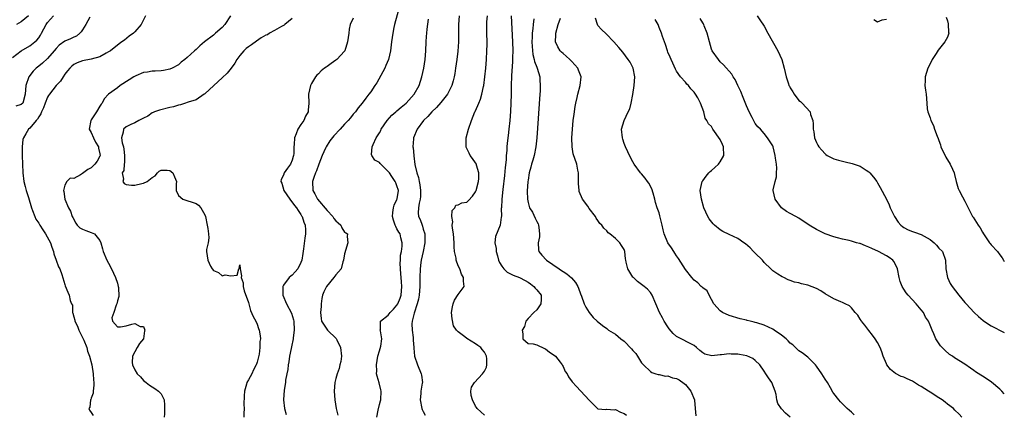
# Model space of a CAD drawing. Units: inches. Extents: x 2549158 to 2550000, y 1521000 to 1524000.
# Drawn here: x 2549775 to 2550000, y 1521200 to 1521290 of the extents above; entities that cross this region are included whole.
import ezdxf

# ---------------------------------------------------------------- set-up
doc = ezdxf.new("R2010")
doc.units = ezdxf.units.IN
doc.header["$MEASUREMENT"] = 0
doc.layers.add('LD25471521_2ft', color=253, linetype='Continuous')

msp = doc.modelspace()

# ---------------------------------------------------------------- linework, layer by layer
at = {"layer": 'LD25471521_2ft'}
for points, elevation in [([(2549773, 1521281.43), (2549774.99, 1521283), (2549777, 1521284.14), (2549778.14, 1521285), (2549778.58, 1521285.42), (2549779, 1521285.97), (2549779.43, 1521286.57), (2549779.67, 1521287), (2549780.72, 1521289), (2549781, 1521289.48), (2549782.37, 1521291)], 8656), ([(2549776.63, 1521291), (2549775, 1521289.58), (2549773.92, 1521289)], 8658), ([(2549803.46, 1521291), (2549802.48, 1521289), (2549801, 1521287.3), (2549800.87, 1521287.13), (2549800.72, 1521287), (2549799.71, 1521286.29), (2549798.61, 1521285.39), (2549798.06, 1521285), (2549797.42, 1521284.58), (2549795.46, 1521283), (2549795, 1521282.71), (2549794.45, 1521282.45), (2549793, 1521281.61), (2549791, 1521281.02), (2549789, 1521280.64), (2549787.77, 1521280.23), (2549787, 1521279.81), (2549786.56, 1521279.44), (2549786.1, 1521279), (2549785.62, 1521278.38), (2549785, 1521277.63), (2549784.56, 1521277), (2549784.02, 1521275.98), (2549783, 1521275.03), (2549781.43, 1521273), (2549781.26, 1521272.74), (2549781, 1521272.38), (2549780.49, 1521271), (2549780.1, 1521269.9), (2549779.66, 1521269), (2549779.48, 1521268.52), (2549779, 1521267.86), (2549778.7, 1521267.3), (2549778.4, 1521267), (2549777, 1521265.27), (2549776.69, 1521265), (2549776.02, 1521263.98), (2549775.48, 1521263), (2549775.38, 1521262.62), (2549775.18, 1521261), (2549775.21, 1521259.21), (2549775.2, 1521259), (2549775.25, 1521257), (2549775.34, 1521255), (2549775.6, 1521253), (2549775.87, 1521251.87), (2549776.12, 1521251), (2549776.65, 1521249.35), (2549777.33, 1521247), (2549777.58, 1521246.42), (2549778.08, 1521245), (2549778.37, 1521244.37), (2549779, 1521243.49), (2549779.27, 1521243), (2549779.94, 1521241.94), (2549780.55, 1521241), (2549781.7, 1521239), (2549782, 1521238), (2549782.42, 1521237), (2549782.43, 1521236.43), (2549783.02, 1521235), (2549783.51, 1521233.51), (2549783.81, 1521233), (2549784.26, 1521231.74), (2549785, 1521229.45), (2549785.09, 1521229.09), (2549785.65, 1521227.65), (2549785.98, 1521227), (2549786.22, 1521225.78), (2549786.54, 1521225), (2549786.7, 1521224.7), (2549786.75, 1521223), (2549786.84, 1521222.84), (2549787, 1521222.03), (2549787.25, 1521221.25), (2549787.23, 1521221), (2549787.88, 1521219.88), (2549788.15, 1521219), (2549789, 1521217.28), (2549789.16, 1521217), (2549789.32, 1521216.68), (2549790.05, 1521215), (2549790.15, 1521214.15), (2549790.61, 1521213), (2549791.12, 1521211), (2549791.5, 1521209), (2549791.56, 1521207.56), (2549791.62, 1521207), (2549791.64, 1521206.36), (2549791.43, 1521205), (2549791.44, 1521204.56), (2549791, 1521203.38), (2549790.92, 1521203.08), (2549790.87, 1521203), (2549790.7, 1521201.3), (2549790.5, 1521201), (2549790.61, 1521200.61), (2549791, 1521200.12), (2549791.45, 1521199.45)], 8652), ([(2549822.89, 1521291), (2549821.62, 1521289), (2549821, 1521288.31), (2549819.49, 1521287), (2549819.21, 1521286.79), (2549819, 1521286.58), (2549816.94, 1521285), (2549815.88, 1521284.12), (2549815, 1521283.3), (2549814.64, 1521283), (2549813, 1521281.46), (2549812.45, 1521281), (2549811.63, 1521280.37), (2549811, 1521279.79), (2549809.53, 1521279), (2549809, 1521278.74), (2549807.55, 1521278.45), (2549807, 1521278.4), (2549805.68, 1521278.32), (2549805, 1521278.34), (2549803.93, 1521278.07), (2549803, 1521277.99), (2549801.24, 1521277.24), (2549800.8, 1521277), (2549799.71, 1521276.29), (2549797.64, 1521275), (2549797, 1521274.5), (2549795, 1521273.05), (2549794.01, 1521271.99), (2549793.51, 1521271), (2549793.27, 1521270.73), (2549793, 1521270.32), (2549792.23, 1521269), (2549791, 1521267.13), (2549790.9, 1521267), (2549790.51, 1521265), (2549791, 1521264.26), (2549791.52, 1521263), (2549792.03, 1521262.03), (2549792.65, 1521261), (2549792.66, 1521260.66), (2549793, 1521259.36), (2549793.06, 1521259), (2549793, 1521258.84), (2549792.34, 1521257.66), (2549791.85, 1521257), (2549791, 1521256.19), (2549790.21, 1521255.79), (2549789, 1521254.83), (2549788.53, 1521254.53), (2549787, 1521253.75), (2549786.22, 1521253.78), (2549785.42, 1521253), (2549785, 1521252.2), (2549784.69, 1521251), (2549784.77, 1521250.77), (2549784.94, 1521249), (2549785.79, 1521247), (2549786.25, 1521246.25), (2549786.66, 1521245), (2549786.79, 1521244.79), (2549787.48, 1521243.48), (2549787.83, 1521243), (2549788.42, 1521242.42), (2549789, 1521242.08), (2549789.81, 1521241.81), (2549791, 1521241.37), (2549791.77, 1521241), (2549793, 1521239.48), (2549793.2, 1521239), (2549793.61, 1521237.61), (2549793.75, 1521237), (2549794.61, 1521235), (2549795, 1521234.34), (2549795.66, 1521233), (2549796.59, 1521231), (2549797, 1521229.7), (2549797.2, 1521229), (2549797.25, 1521228.75), (2549797.34, 1521226.66), (2549797, 1521225.68), (2549796.86, 1521225), (2549796.72, 1521224.72), (2549796.21, 1521223), (2549795.76, 1521221.76), (2549795.91, 1521221), (2549797, 1521219.76), (2549797.72, 1521219.72), (2549799, 1521219.97), (2549800.33, 1521220.33), (2549801, 1521220.46), (2549802.23, 1521219.77), (2549803, 1521219.77), (2549803.29, 1521219), (2549803.21, 1521218.79), (2549802.99, 1521217), (2549802.08, 1521215.92), (2549801.51, 1521215), (2549800.43, 1521213), (2549800.42, 1521211.58), (2549800.5, 1521211), (2549801, 1521209.91), (2549801.56, 1521209), (2549802.27, 1521208.27), (2549803, 1521207.43), (2549803.6, 1521207), (2549804.38, 1521206.38), (2549805, 1521205.95), (2549805.58, 1521205.58), (2549806.38, 1521205), (2549807, 1521204.37), (2549807.69, 1521203), (2549807.81, 1521201.81), (2549807.78, 1521199.78), (2549807.71, 1521199)], 8650), ([(2549861.42, 1521292.58), (2549860.44, 1521289), (2549860.31, 1521288.31), (2549860.03, 1521287), (2549859.75, 1521285), (2549859.68, 1521284.32), (2549859.5, 1521283), (2549859.06, 1521281), (2549858.42, 1521279.58), (2549858.18, 1521279), (2549856.36, 1521275.64), (2549855.95, 1521275), (2549855, 1521273.58), (2549854.56, 1521273), (2549853.85, 1521272.15), (2549853.05, 1521271), (2549852.12, 1521269.88), (2549851.52, 1521269), (2549851, 1521268.43), (2549850.35, 1521267.65), (2549849.85, 1521267), (2549849, 1521266.13), (2549847.97, 1521265), (2549846.51, 1521263.49), (2549845.63, 1521262.37), (2549844.8, 1521261), (2549844.66, 1521260.66), (2549843.89, 1521259), (2549843.12, 1521257), (2549842.55, 1521255.45), (2549842.35, 1521255), (2549841.97, 1521253.97), (2549841.65, 1521253), (2549841.73, 1521251), (2549842.2, 1521250.2), (2549842.83, 1521249), (2549845, 1521246.38), (2549846.29, 1521245), (2549846.57, 1521244.57), (2549847, 1521244.03), (2549847.52, 1521243.52), (2549848.11, 1521243), (2549848.41, 1521242.41), (2549849, 1521241.45), (2549849.28, 1521241.28), (2549849.64, 1521241), (2549849.56, 1521240.44), (2549849.72, 1521239), (2549849.2, 1521237.2), (2549849.12, 1521237), (2549849.11, 1521236.89), (2549849, 1521236.48), (2549848.78, 1521235), (2549848.63, 1521234.63), (2549848.19, 1521233), (2549847, 1521231.61), (2549846.58, 1521231), (2549844.87, 1521229), (2549844.26, 1521227.74), (2549843.92, 1521227), (2549843.77, 1521226.23), (2549843.68, 1521225), (2549843.62, 1521224.38), (2549843.53, 1521223), (2549843.61, 1521221.61), (2549843.7, 1521221), (2549845.07, 1521219), (2549847.09, 1521217.09), (2549847.21, 1521216.79), (2549848.07, 1521215), (2549848.3, 1521213), (2549848.18, 1521211.82), (2549847.95, 1521211), (2549847.78, 1521210.22), (2549847.27, 1521209), (2549847, 1521207.89), (2549846.74, 1521207), (2549846.63, 1521205), (2549846.76, 1521203), (2549847.08, 1521201), (2549847.46, 1521199.46)], 8644), ([(2549875.22, 1521291), (2549875.09, 1521289), (2549875.06, 1521285), (2549874.92, 1521282.92), (2549874.7, 1521281), (2549874.42, 1521279), (2549874.23, 1521277.77), (2549874.1, 1521277), (2549873.88, 1521276.12), (2549873.58, 1521275), (2549872.57, 1521273), (2549871, 1521271.1), (2549870.02, 1521269.98), (2549868.94, 1521269), (2549868.09, 1521267.91), (2549867.09, 1521267), (2549865.62, 1521265), (2549864.76, 1521263), (2549864.77, 1521262.77), (2549864.66, 1521261), (2549864.74, 1521260.74), (2549864.84, 1521259), (2549864.89, 1521258.89), (2549865.09, 1521256.91), (2549865.52, 1521255), (2549865.93, 1521253.93), (2549866.06, 1521253), (2549866.23, 1521252.23), (2549866.41, 1521251), (2549866.39, 1521249.61), (2549866.32, 1521249), (2549866.04, 1521248.04), (2549865.89, 1521247), (2549865.88, 1521245.88), (2549865.96, 1521245), (2549866.3, 1521244.3), (2549866.74, 1521243), (2549866.82, 1521242.82), (2549867, 1521242.13), (2549867.34, 1521241), (2549867.41, 1521239), (2549867, 1521237), (2549866.55, 1521235), (2549866.46, 1521234.46), (2549866.28, 1521233), (2549866.22, 1521231), (2549866.24, 1521230.24), (2549866.21, 1521229), (2549866.07, 1521227), (2549865.93, 1521226.07), (2549865.64, 1521225), (2549864.9, 1521222.9), (2549864.44, 1521221), (2549864.42, 1521220.42), (2549864.45, 1521219), (2549864.7, 1521217.3), (2549864.73, 1521217), (2549864.71, 1521216.71), (2549864.84, 1521215), (2549864.82, 1521214.82), (2549864.98, 1521213), (2549865.66, 1521211), (2549866.55, 1521209), (2549866.63, 1521208.63), (2549866.82, 1521207), (2549866.8, 1521206.8), (2549866.48, 1521205), (2549866.47, 1521204.47), (2549866.29, 1521203), (2549866.71, 1521201), (2549866.79, 1521200.79), (2549867, 1521200.32), (2549867.46, 1521199.46)], 8640), ([(2549881, 1521199.47), (2549880.22, 1521200.22), (2549879.36, 1521201), (2549879.22, 1521201.22), (2549879, 1521201.55), (2549878.27, 1521203), (2549877.97, 1521204.03), (2549877.92, 1521205), (2549878.09, 1521205.91), (2549878.71, 1521207), (2549880.59, 1521209), (2549881, 1521209.59), (2549881.52, 1521210.48), (2549881.58, 1521211), (2549881.59, 1521212.41), (2549881.48, 1521213), (2549881.3, 1521213.3), (2549881, 1521213.92), (2549880.51, 1521214.51), (2549880.21, 1521215), (2549879.48, 1521215.48), (2549879, 1521215.86), (2549877, 1521217.08), (2549876.55, 1521217.45), (2549875, 1521218.56), (2549874.61, 1521219), (2549873.96, 1521219.96), (2549873.6, 1521221.6), (2549873.5, 1521223), (2549873.7, 1521224.3), (2549873.85, 1521225), (2549874.17, 1521225.83), (2549875, 1521227.15), (2549876.38, 1521229), (2549876.19, 1521230.19), (2549876.26, 1521231), (2549875.78, 1521231.78), (2549875.35, 1521233), (2549875, 1521233.73), (2549874.55, 1521235), (2549874.52, 1521235.48), (2549874.2, 1521237), (2549874.08, 1521238.08), (2549874.09, 1521239), (2549873.93, 1521241), (2549873.68, 1521242.32), (2549873.65, 1521243), (2549873.78, 1521243.78), (2549873.54, 1521245), (2549873.61, 1521246.39), (2549874.24, 1521247), (2549874.43, 1521247.57), (2549875, 1521247.68), (2549875.84, 1521248.16), (2549877, 1521248.3), (2549877.35, 1521248.65), (2549878.3, 1521249.7), (2549879, 1521250.65), (2549879.12, 1521251), (2549879.65, 1521253), (2549879.72, 1521253.72), (2549879.75, 1521255), (2549879.21, 1521256.79), (2549879.17, 1521257), (2549879, 1521257.31), (2549878.26, 1521258.26), (2549877.73, 1521259), (2549877.49, 1521259.49), (2549877, 1521260.62), (2549876.87, 1521260.87), (2549876.83, 1521261), (2549876.84, 1521263), (2549877.39, 1521265), (2549878.05, 1521267), (2549878.84, 1521269), (2549878.9, 1521269.1), (2549879.54, 1521270.46), (2549879.7, 1521271), (2549880.13, 1521271.87), (2549880.43, 1521273), (2549880.81, 1521274.81), (2549880.87, 1521275), (2549881.13, 1521277), (2549881.33, 1521279), (2549881.5, 1521281), (2549881.59, 1521283), (2549881.61, 1521284.39), (2549881.56, 1521287.56), (2549881.6, 1521289.6), (2549881.68, 1521291)], 8638), ([(2549887.16, 1521291), (2549887.42, 1521285), (2549887.48, 1521283), (2549887.45, 1521281.45), (2549887.45, 1521280.55), (2549887.21, 1521277.21), (2549887.22, 1521277), (2549887.17, 1521275.17), (2549887.17, 1521273), (2549887.09, 1521271), (2549886.97, 1521269.03), (2549886.8, 1521267), (2549886.61, 1521265), (2549886.46, 1521263.54), (2549886.22, 1521261.78), (2549886.16, 1521261), (2549886.15, 1521260.15), (2549886.01, 1521259), (2549885.97, 1521257.97), (2549885.76, 1521256.24), (2549885.6, 1521254.4), (2549885.22, 1521251.22), (2549885, 1521249), (2549884.9, 1521247), (2549884.88, 1521246.88), (2549884.91, 1521245), (2549884.86, 1521244.87), (2549884.6, 1521243), (2549883.55, 1521240.45), (2549883.42, 1521239), (2549883.68, 1521237.68), (2549883.68, 1521237), (2549884, 1521236), (2549884.27, 1521235), (2549884.48, 1521234.48), (2549885, 1521233.62), (2549885.45, 1521233), (2549886.24, 1521232.24), (2549887.56, 1521231.56), (2549889.03, 1521231), (2549890.33, 1521230.33), (2549891, 1521229.94), (2549891.56, 1521229.56), (2549892.35, 1521229), (2549892.62, 1521228.62), (2549893, 1521228.21), (2549893.97, 1521227), (2549894, 1521226), (2549893.9, 1521225), (2549893, 1521223.61), (2549892.35, 1521223), (2549891, 1521221.61), (2549890.52, 1521221), (2549890.21, 1521219.79), (2549889.63, 1521219), (2549889.84, 1521218.16), (2549889.82, 1521217), (2549891, 1521215.89), (2549892.17, 1521215.83), (2549893, 1521215.57), (2549894.75, 1521214.75), (2549895, 1521214.7), (2549895.89, 1521213.89), (2549897, 1521213.23), (2549897.28, 1521213), (2549898.37, 1521211.63), (2549898.84, 1521211), (2549898.88, 1521210.88), (2549899, 1521210.67), (2549899.5, 1521209.5), (2549899.93, 1521209), (2549900.29, 1521208.29), (2549901.12, 1521207.12), (2549902.06, 1521206.06), (2549905, 1521202.93), (2549906.91, 1521201), (2549907, 1521200.95), (2549908.82, 1521200.82), (2549909, 1521200.84), (2549910.71, 1521200.71), (2549911, 1521200.76), (2549912.16, 1521200.16), (2549913, 1521199.89), (2549913.5, 1521199.5)], 8636), ([(2549943.41, 1521291), (2549944.05, 1521290.05), (2549945, 1521288.58), (2549945.91, 1521287), (2549948.16, 1521283), (2549949.06, 1521281), (2549949.65, 1521279), (2549950.1, 1521277), (2549950.57, 1521275.43), (2549950.72, 1521275), (2549950.83, 1521274.83), (2549951, 1521274.46), (2549951.57, 1521273.57), (2549951.88, 1521273), (2549953, 1521271.61), (2549953.34, 1521271.34), (2549953.71, 1521271), (2549955.53, 1521269), (2549955.66, 1521268.34), (2549956.15, 1521267), (2549956.25, 1521266.25), (2549956.26, 1521265), (2549956.39, 1521264.39), (2549956.59, 1521263), (2549957, 1521261.96), (2549957.34, 1521261.34), (2549957.57, 1521261), (2549958.22, 1521260.22), (2549959, 1521259.34), (2549959.18, 1521259.18), (2549959.48, 1521259), (2549961, 1521258.21), (2549962.07, 1521257.93), (2549963, 1521257.66), (2549963.55, 1521257.55), (2549965.16, 1521257.16), (2549967, 1521256.51), (2549968.38, 1521255.62), (2549969, 1521255.24), (2549969.23, 1521255), (2549970.03, 1521254.03), (2549970.8, 1521253), (2549971, 1521252.7), (2549971.62, 1521251.62), (2549973, 1521248.95), (2549973.65, 1521247.65), (2549973.91, 1521247), (2549974.83, 1521245), (2549975.69, 1521243.69), (2549976.34, 1521243), (2549976.71, 1521242.71), (2549977, 1521242.52), (2549977.98, 1521241.98), (2549979, 1521241.61), (2549979.42, 1521241.42), (2549981, 1521240.87), (2549983, 1521239.72), (2549983.94, 1521239), (2549984.45, 1521238.45), (2549985, 1521237.77), (2549985.84, 1521237), (2549986.57, 1521235), (2549986.61, 1521233), (2549986.96, 1521231), (2549987.64, 1521229.64), (2549988.06, 1521229), (2549989.59, 1521227), (2549991, 1521225.32), (2549991.24, 1521225), (2549993.09, 1521223), (2549994.07, 1521222.07), (2549995.16, 1521221.16), (2549996.36, 1521220.36), (2549997, 1521219.99), (2550000, 1521218.42)], 8624), ([(2549790.68, 1521290.68), (2549789.82, 1521289), (2549789, 1521287.77), (2549788.71, 1521287.29), (2549788.42, 1521287), (2549787.66, 1521286.34), (2549787, 1521286.08), (2549786.26, 1521285.74), (2549785, 1521285.15), (2549783.71, 1521284.29), (2549783, 1521283.53), (2549782.56, 1521283), (2549781, 1521281.21), (2549779.83, 1521280.17), (2549779, 1521279.48), (2549778.39, 1521279), (2549777.71, 1521278.29), (2549776.77, 1521277), (2549776.04, 1521275), (2549776.01, 1521274.01), (2549775.93, 1521273), (2549775.34, 1521271), (2549775, 1521270.64), (2549773.73, 1521270.27)], 8654), ([(2549837, 1521290.35), (2549835.35, 1521289), (2549835.19, 1521288.81), (2549834.54, 1521288.54), (2549833, 1521287.62), (2549831.84, 1521287), (2549831.34, 1521286.66), (2549831, 1521286.58), (2549829.93, 1521285.93), (2549828.82, 1521285.18), (2549827.7, 1521284.3), (2549827, 1521283.89), (2549826.49, 1521283.51), (2549825.93, 1521283), (2549825, 1521281.92), (2549824.33, 1521281), (2549823.85, 1521280.15), (2549823.01, 1521278.99), (2549822.12, 1521277.88), (2549821, 1521276.75), (2549819.07, 1521275), (2549817, 1521273.08), (2549816.9, 1521273), (2549815, 1521271.76), (2549813.17, 1521271.17), (2549813, 1521271.1), (2549812.62, 1521271), (2549811.43, 1521270.57), (2549811, 1521270.5), (2549809.87, 1521270.14), (2549809, 1521269.96), (2549806.61, 1521269.39), (2549805.51, 1521269), (2549805.19, 1521268.81), (2549805, 1521268.73), (2549803.99, 1521268.01), (2549803, 1521267.5), (2549801.93, 1521267), (2549801, 1521266.5), (2549800.08, 1521266.08), (2549799, 1521265.53), (2549798.44, 1521265), (2549798.34, 1521264.34), (2549797.93, 1521263), (2549798.08, 1521261.92), (2549798.37, 1521261), (2549798.47, 1521260.47), (2549798.66, 1521259), (2549798.63, 1521257.37), (2549798.54, 1521257), (2549798.45, 1521255.55), (2549798.11, 1521255), (2549798.44, 1521253.56), (2549798.22, 1521253), (2549798.55, 1521252.55), (2549799, 1521252.35), (2549800.2, 1521252.2), (2549801, 1521252.16), (2549802.58, 1521252.58), (2549803, 1521252.63), (2549803.83, 1521253), (2549805, 1521253.94), (2549805.69, 1521254.31), (2549806.2, 1521255), (2549806.57, 1521255.43), (2549807, 1521255.64), (2549808.37, 1521255.63), (2549809, 1521255.54), (2549809.68, 1521255), (2549810.08, 1521254.08), (2549810.51, 1521253), (2549810.46, 1521252.46), (2549810.48, 1521251), (2549811, 1521249.84), (2549811.96, 1521249), (2549815, 1521248.01), (2549815.59, 1521247.59), (2549816.11, 1521247), (2549817, 1521245.42), (2549817.14, 1521245), (2549817.59, 1521243), (2549817.72, 1521242.28), (2549817.87, 1521241), (2549817.9, 1521240.1), (2549817.78, 1521239), (2549817.43, 1521237.43), (2549817.42, 1521237), (2549817.69, 1521235), (2549818.34, 1521233.66), (2549818.73, 1521233), (2549819, 1521232.67), (2549820.16, 1521232.16), (2549821, 1521231.4), (2549821.64, 1521231.64), (2549823, 1521231.4), (2549824.41, 1521231.59), (2549824.79, 1521233), (2549824.87, 1521233.13), (2549825, 1521233.94), (2549825.12, 1521233), (2549825.38, 1521231.38), (2549825.33, 1521231), (2549825.78, 1521229.78), (2549825.78, 1521229), (2549826.03, 1521227.97), (2549827, 1521225.34), (2549827.06, 1521225), (2549827.49, 1521223.49), (2549828.1, 1521222.1), (2549828.71, 1521221), (2549829, 1521220.33), (2549829.33, 1521219.33), (2549829.46, 1521219), (2549829.67, 1521217.67), (2549829.73, 1521217), (2549829.64, 1521216.36), (2549829.63, 1521215), (2549829.46, 1521213.46), (2549829, 1521211.67), (2549828.83, 1521211.17), (2549828.8, 1521211), (2549828.14, 1521209.86), (2549827.78, 1521209), (2549827, 1521207.56), (2549826.66, 1521207), (2549826.57, 1521206.57), (2549826.07, 1521205), (2549826.04, 1521203.96), (2549825.93, 1521201.93), (2549826.02, 1521201), (2549825.91, 1521199.91), (2549825.95, 1521199)], 8648), ([(2549851, 1521290.42), (2549850.29, 1521289), (2549850.05, 1521287.95), (2549849.97, 1521287), (2549849.7, 1521285), (2549849.05, 1521283), (2549849, 1521282.91), (2549847.24, 1521281), (2549847, 1521280.81), (2549845.95, 1521280.05), (2549845, 1521279.39), (2549844.76, 1521279.24), (2549844.44, 1521279), (2549843.65, 1521278.35), (2549843, 1521277.67), (2549842.65, 1521277.35), (2549842.36, 1521277), (2549841.47, 1521275.47), (2549841.17, 1521275), (2549840.76, 1521273), (2549840.83, 1521271), (2549840.66, 1521269.34), (2549840.66, 1521269), (2549840.03, 1521267.97), (2549839.65, 1521267), (2549839, 1521266.09), (2549838.31, 1521265), (2549837.94, 1521263.94), (2549837.54, 1521263), (2549837.49, 1521261.49), (2549837.42, 1521261), (2549837.41, 1521259.41), (2549837.35, 1521259), (2549837.25, 1521258.75), (2549837, 1521257.93), (2549836.63, 1521257), (2549835.91, 1521256.09), (2549835.21, 1521255), (2549835, 1521254.49), (2549834.49, 1521253.51), (2549834.44, 1521253), (2549834.64, 1521252.64), (2549835.09, 1521251), (2549836.47, 1521249), (2549837.55, 1521247.55), (2549838.01, 1521247), (2549838.36, 1521246.36), (2549839, 1521245.46), (2549839.18, 1521245.18), (2549839.31, 1521245), (2549839.68, 1521243.68), (2549839.99, 1521243), (2549840.06, 1521241.94), (2549840.03, 1521241), (2549839.93, 1521240.07), (2549839.57, 1521237.57), (2549839.44, 1521236.56), (2549839.21, 1521235), (2549839, 1521234.44), (2549838.33, 1521233), (2549837.67, 1521232.33), (2549837, 1521231.57), (2549836.67, 1521231.33), (2549836.35, 1521231), (2549835, 1521229.26), (2549834.89, 1521229), (2549834.88, 1521227.12), (2549834.89, 1521227), (2549835.71, 1521225), (2549836.86, 1521222.86), (2549837.32, 1521221.32), (2549837.37, 1521221), (2549837.45, 1521219), (2549837.24, 1521217.24), (2549837.24, 1521217), (2549836.85, 1521215.15), (2549836.75, 1521214.75), (2549836.42, 1521213), (2549836.28, 1521211.72), (2549836.09, 1521211), (2549836.03, 1521209.97), (2549835.79, 1521209), (2549835.52, 1521207.52), (2549835.5, 1521207), (2549835.18, 1521205.19), (2549835.01, 1521203), (2549835.26, 1521201), (2549835.66, 1521199.66)], 8646), ([(2549856.4, 1521199), (2549856.67, 1521200.67), (2549857, 1521201.91), (2549857.26, 1521202.74), (2549857.29, 1521203), (2549857.35, 1521205), (2549857.3, 1521205.3), (2549856.9, 1521206.9), (2549856.43, 1521208.43), (2549856.34, 1521209), (2549856.38, 1521209.62), (2549856.28, 1521211), (2549856.61, 1521213), (2549857, 1521214.23), (2549857.3, 1521215.3), (2549857.54, 1521217), (2549857.19, 1521218.81), (2549857.18, 1521219), (2549857.21, 1521219.21), (2549857.26, 1521221), (2549859, 1521222.4), (2549859.41, 1521223), (2549860.23, 1521223.77), (2549861, 1521224.72), (2549861.17, 1521225), (2549861.73, 1521226.27), (2549861.94, 1521227), (2549862.04, 1521227.96), (2549862.08, 1521229), (2549862.02, 1521230.02), (2549861.93, 1521231), (2549861.91, 1521231.91), (2549861.77, 1521233), (2549861.7, 1521234.3), (2549861.77, 1521235), (2549861.82, 1521236.18), (2549862, 1521237), (2549862.19, 1521238.19), (2549862.2, 1521239), (2549861.88, 1521240.12), (2549861.69, 1521241), (2549861.42, 1521241.42), (2549861, 1521242.21), (2549860.7, 1521242.7), (2549860.58, 1521243), (2549860.18, 1521244.18), (2549860, 1521245), (2549860.06, 1521245.94), (2549860.23, 1521247), (2549860.36, 1521247.64), (2549861, 1521248.91), (2549861.04, 1521249.04), (2549861.31, 1521251), (2549861, 1521252.02), (2549860.71, 1521252.71), (2549860.62, 1521253), (2549859.82, 1521254.18), (2549859.25, 1521255), (2549859, 1521255.33), (2549857.27, 1521257), (2549857.15, 1521257.15), (2549857, 1521257.39), (2549855.92, 1521257.92), (2549855.24, 1521259), (2549855.18, 1521259.18), (2549855.32, 1521261), (2549855.51, 1521261.51), (2549856.26, 1521263), (2549857, 1521264.18), (2549857.27, 1521264.73), (2549857.38, 1521265), (2549858.74, 1521267), (2549859.81, 1521268.19), (2549860.75, 1521269), (2549860.87, 1521269.13), (2549861, 1521269.23), (2549861.93, 1521270.08), (2549863.08, 1521271), (2549864.94, 1521273), (2549866.06, 1521275), (2549866.72, 1521277), (2549867.17, 1521279), (2549867.44, 1521281), (2549867.57, 1521283), (2549867.66, 1521285), (2549867.78, 1521286.22), (2549867.82, 1521287), (2549867.9, 1521287.9), (2549868.23, 1521290.23)], 8642), ([(2549892.32, 1521290.32), (2549892.13, 1521289), (2549892.08, 1521288.08), (2549891.96, 1521287), (2549891.91, 1521286.09), (2549891.89, 1521285), (2549891.93, 1521283.93), (2549892.1, 1521282.1), (2549892.42, 1521281), (2549892.5, 1521280.5), (2549893, 1521279.25), (2549893.12, 1521279), (2549893.71, 1521277), (2549893.71, 1521276.29), (2549893.8, 1521275), (2549893.74, 1521273.74), (2549893.69, 1521273), (2549892.98, 1521263.02), (2549892.77, 1521261), (2549892.38, 1521259), (2549892.1, 1521257.9), (2549891.81, 1521257), (2549891.66, 1521256.34), (2549891.28, 1521255), (2549891, 1521253.34), (2549890.96, 1521253), (2549890.82, 1521250.82), (2549890.84, 1521249), (2549891, 1521248.24), (2549891.35, 1521247), (2549891.99, 1521245.99), (2549892.65, 1521244.65), (2549893, 1521243.87), (2549893.31, 1521243.31), (2549893.41, 1521243), (2549893.48, 1521242.52), (2549893.6, 1521241), (2549893.62, 1521240.38), (2549893.31, 1521239), (2549893.39, 1521237.39), (2549893.5, 1521237), (2549894.18, 1521236.18), (2549895.23, 1521235), (2549898.08, 1521233), (2549898.65, 1521232.65), (2549899, 1521232.4), (2549899.86, 1521231.86), (2549900.94, 1521230.94), (2549901.87, 1521229.87), (2549902.42, 1521229), (2549902.56, 1521228.56), (2549903, 1521227.27), (2549903.21, 1521226.79), (2549903.87, 1521225), (2549904.23, 1521224.23), (2549904.98, 1521222.98), (2549905.88, 1521221.88), (2549906.79, 1521221), (2549908.03, 1521220.03), (2549909, 1521219.35), (2549909.39, 1521219), (2549911, 1521218.02), (2549912.22, 1521217), (2549913, 1521216.46), (2549914.71, 1521214.71), (2549915, 1521214.32), (2549915.63, 1521213.63), (2549916.01, 1521213), (2549917, 1521211.5), (2549917.43, 1521211), (2549919, 1521209.5), (2549919.29, 1521209.29), (2549920.25, 1521209), (2549920.78, 1521208.78), (2549921, 1521208.78), (2549922.43, 1521208.43), (2549923, 1521208.47), (2549924.07, 1521208.07), (2549925, 1521207.86), (2549925.57, 1521207.57), (2549926.73, 1521206.73), (2549927, 1521206.51), (2549928.28, 1521205), (2549929.06, 1521203), (2549929.08, 1521202.92), (2549929.27, 1521201), (2549929.36, 1521199.36)], 8634), ([(2549951, 1521199.04), (2549949.94, 1521199.94), (2549948.97, 1521200.97), (2549948.18, 1521202.18), (2549947.97, 1521203), (2549947.75, 1521204.25), (2549947.56, 1521205), (2549946.77, 1521207), (2549946.01, 1521208.01), (2549945.41, 1521209), (2549945, 1521209.54), (2549944.02, 1521211), (2549943, 1521212.04), (2549942.48, 1521212.48), (2549941.07, 1521213.07), (2549939.41, 1521213.41), (2549939, 1521213.46), (2549937.47, 1521213.47), (2549937, 1521213.53), (2549935.28, 1521213.28), (2549935, 1521213.31), (2549933.08, 1521213.08), (2549931.46, 1521213.46), (2549931, 1521213.81), (2549930.3, 1521214.3), (2549929.58, 1521215), (2549929, 1521215.44), (2549925, 1521217.5), (2549924.23, 1521218.23), (2549923.31, 1521219.31), (2549923, 1521219.73), (2549922.17, 1521221), (2549921.77, 1521221.77), (2549921.07, 1521223), (2549919.42, 1521227), (2549919, 1521227.57), (2549918.33, 1521228.33), (2549917.57, 1521229), (2549916.08, 1521230.08), (2549915.1, 1521231), (2549915, 1521231.13), (2549913.85, 1521233), (2549913.49, 1521234.51), (2549913.36, 1521235), (2549913.31, 1521235.31), (2549913.15, 1521237), (2549913, 1521237.44), (2549912.39, 1521238.39), (2549912.03, 1521239), (2549911, 1521240), (2549909.73, 1521241), (2549909.3, 1521241.3), (2549909, 1521241.72), (2549908.31, 1521242.31), (2549907.88, 1521243), (2549907.42, 1521243.42), (2549907, 1521244.06), (2549906.59, 1521244.59), (2549906.43, 1521245), (2549905, 1521246.83), (2549904.66, 1521247.34), (2549903.46, 1521249), (2549902.73, 1521250.73), (2549902.69, 1521251), (2549902.55, 1521252.55), (2549902.54, 1521254.54), (2549902.51, 1521255), (2549902.36, 1521255.64), (2549902.13, 1521257), (2549901.36, 1521259.36), (2549901.06, 1521261), (2549901.02, 1521263), (2549901.15, 1521265), (2549901.35, 1521267), (2549901.52, 1521268.48), (2549901.78, 1521270.22), (2549901.94, 1521271), (2549902.24, 1521272.24), (2549902.39, 1521273), (2549902.95, 1521275), (2549903.16, 1521277), (2549902.54, 1521278.54), (2549902.38, 1521279), (2549901.73, 1521279.73), (2549901, 1521280.49), (2549900.53, 1521281), (2549899.74, 1521281.74), (2549899, 1521282.37), (2549898.68, 1521282.68), (2549898.38, 1521283), (2549897.85, 1521283.85), (2549897.3, 1521285), (2549897.35, 1521286.65), (2549897.33, 1521287), (2549897.87, 1521289), (2549898.41, 1521290.41)], 8632), ([(2549965.6, 1521199.6), (2549965, 1521200.17), (2549964.55, 1521200.55), (2549964.06, 1521201), (2549963, 1521202.1), (2549962.54, 1521202.54), (2549962.12, 1521203), (2549961, 1521204.44), (2549960.78, 1521204.78), (2549960.25, 1521205.75), (2549959.51, 1521207), (2549959, 1521207.76), (2549958.26, 1521209), (2549957, 1521210.72), (2549956.76, 1521211), (2549955, 1521212.76), (2549953.76, 1521213.76), (2549953, 1521214.26), (2549952.6, 1521214.6), (2549951.57, 1521215.57), (2549951, 1521216.02), (2549950.55, 1521216.55), (2549950.1, 1521217), (2549949, 1521217.85), (2549947.34, 1521219), (2549947, 1521219.19), (2549945, 1521220.12), (2549943.34, 1521220.66), (2549943, 1521220.75), (2549942.77, 1521220.77), (2549941.87, 1521221), (2549941.17, 1521221.17), (2549941, 1521221.23), (2549939.53, 1521221.53), (2549937, 1521222.29), (2549935.51, 1521223), (2549935, 1521223.38), (2549933.51, 1521225), (2549932.44, 1521227), (2549931.96, 1521227.96), (2549931, 1521228.63), (2549930.84, 1521228.84), (2549930.65, 1521229), (2549929.83, 1521229.83), (2549929, 1521230.42), (2549928.47, 1521231), (2549927, 1521232.84), (2549925.4, 1521235.4), (2549925, 1521235.97), (2549924.61, 1521236.61), (2549924.34, 1521237), (2549923.83, 1521237.83), (2549923.01, 1521239), (2549922.18, 1521241), (2549921.93, 1521241.93), (2549921.72, 1521243), (2549921.19, 1521245.19), (2549921, 1521245.83), (2549920.58, 1521247), (2549920.2, 1521248.2), (2549920.05, 1521249), (2549919.66, 1521250.34), (2549919.34, 1521251.34), (2549918.61, 1521252.61), (2549918.33, 1521253), (2549917.82, 1521253.82), (2549917, 1521254.78), (2549916.75, 1521255), (2549915.28, 1521257), (2549915, 1521257.57), (2549914.21, 1521259), (2549913.84, 1521259.84), (2549913.27, 1521261), (2549913, 1521261.74), (2549912.71, 1521262.71), (2549912.58, 1521263), (2549912.42, 1521265), (2549912.98, 1521267), (2549913.93, 1521269), (2549914.29, 1521269.71), (2549914.62, 1521271), (2549915, 1521272.99), (2549915.28, 1521275), (2549915.42, 1521277), (2549915.08, 1521279), (2549915, 1521279.17), (2549914.35, 1521280.35), (2549913.93, 1521281), (2549912.66, 1521282.66), (2549911.75, 1521283.75), (2549910.66, 1521285), (2549908.87, 1521286.87), (2549907.82, 1521287.82), (2549907, 1521288.78), (2549906.86, 1521289), (2549906.42, 1521290.42)], 8630), ([(2549990.31, 1521199), (2549989.7, 1521199.7), (2549988.66, 1521200.66), (2549988.34, 1521201), (2549987, 1521202.04), (2549986.44, 1521202.44), (2549985.74, 1521203), (2549985, 1521203.5), (2549983, 1521204.8), (2549982.66, 1521205), (2549981, 1521206.09), (2549980.39, 1521206.39), (2549979, 1521207.27), (2549977.78, 1521207.78), (2549977, 1521208.2), (2549976.37, 1521208.37), (2549975.07, 1521209.06), (2549973.94, 1521209.94), (2549973.15, 1521211), (2549973, 1521211.29), (2549972.31, 1521213), (2549971.97, 1521213.97), (2549971.55, 1521215), (2549971, 1521216.11), (2549970.44, 1521217), (2549969.84, 1521217.84), (2549969, 1521218.86), (2549968.09, 1521220.09), (2549967.35, 1521221), (2549967.22, 1521221.22), (2549967, 1521221.51), (2549966.44, 1521222.44), (2549965.89, 1521223), (2549965, 1521224.09), (2549964.57, 1521224.57), (2549963.6, 1521225), (2549963, 1521225.31), (2549962.55, 1521225.45), (2549961, 1521226.18), (2549959, 1521227.32), (2549957.97, 1521227.97), (2549957, 1521228.5), (2549955, 1521229.28), (2549953.6, 1521229.6), (2549953, 1521229.8), (2549952, 1521230), (2549951, 1521230.38), (2549950.52, 1521230.52), (2549949.54, 1521231), (2549949.15, 1521231.15), (2549948.2, 1521231.8), (2549947, 1521232.55), (2549946.55, 1521233), (2549945, 1521234.5), (2549944.63, 1521235), (2549943, 1521236.58), (2549942.63, 1521237), (2549941.81, 1521237.81), (2549940.75, 1521238.75), (2549940.41, 1521239), (2549939, 1521239.97), (2549937, 1521240.92), (2549935.55, 1521241.55), (2549935, 1521241.92), (2549933.69, 1521243), (2549933.33, 1521243.33), (2549932.46, 1521244.46), (2549932.14, 1521245), (2549931.22, 1521247), (2549930.66, 1521249), (2549930.4, 1521251), (2549930.86, 1521253), (2549930.91, 1521253.09), (2549931, 1521253.19), (2549931.76, 1521254.24), (2549932.37, 1521255), (2549932.67, 1521255.34), (2549933, 1521255.55), (2549933.74, 1521256.26), (2549934.58, 1521257), (2549934.75, 1521257.25), (2549935, 1521257.52), (2549935.8, 1521259), (2549935.7, 1521261), (2549935.52, 1521261.52), (2549935, 1521262.63), (2549933.32, 1521265), (2549933, 1521265.62), (2549932.27, 1521266.27), (2549931.92, 1521267), (2549931.57, 1521267.57), (2549931.2, 1521269), (2549930.44, 1521271), (2549929.82, 1521272.18), (2549929.34, 1521273), (2549929, 1521273.46), (2549928.26, 1521274.26), (2549927.7, 1521275), (2549927.35, 1521275.35), (2549927, 1521275.78), (2549925.9, 1521277), (2549925, 1521278.34), (2549924.75, 1521278.75), (2549924.14, 1521280.14), (2549923.74, 1521281), (2549923.53, 1521281.53), (2549923, 1521282.67), (2549922.88, 1521283), (2549922.45, 1521284.45), (2549922.21, 1521285), (2549921.79, 1521286.21), (2549921.54, 1521287), (2549921, 1521288.32), (2549920.74, 1521289), (2549920.11, 1521290.12)], 8628), ([(2550000, 1521204.37), (2549999.43, 1521205), (2549999, 1521205.44), (2549997.09, 1521207.09), (2549995.88, 1521207.88), (2549995, 1521208.45), (2549994.65, 1521208.65), (2549993.44, 1521209.44), (2549993, 1521209.76), (2549992.25, 1521210.25), (2549991, 1521211.16), (2549988.63, 1521212.63), (2549988.12, 1521213), (2549987.43, 1521213.43), (2549986.36, 1521214.36), (2549985.76, 1521215), (2549985.37, 1521215.37), (2549984.29, 1521217), (2549983.89, 1521218.11), (2549983.46, 1521219), (2549983, 1521220.11), (2549982.66, 1521221), (2549981.98, 1521221.98), (2549981.47, 1521223), (2549981, 1521223.59), (2549979.81, 1521225), (2549977.99, 1521227), (2549977.53, 1521227.53), (2549977, 1521228.39), (2549976.59, 1521229), (2549976.13, 1521230.13), (2549975.91, 1521231), (2549975.56, 1521233), (2549975, 1521234.18), (2549974.7, 1521234.7), (2549974.45, 1521235), (2549973.62, 1521235.62), (2549973, 1521236.02), (2549971.2, 1521237), (2549969.65, 1521237.65), (2549969, 1521238), (2549968.25, 1521238.25), (2549967, 1521238.8), (2549966.82, 1521238.82), (2549966.18, 1521239), (2549965, 1521239.36), (2549964.47, 1521239.53), (2549963, 1521239.78), (2549961.85, 1521240.15), (2549961, 1521240.35), (2549959, 1521241.07), (2549957, 1521242), (2549955.34, 1521243), (2549955, 1521243.22), (2549953.97, 1521243.97), (2549953, 1521244.59), (2549952.26, 1521245), (2549951, 1521245.73), (2549950.15, 1521246.15), (2549948.99, 1521247), (2549947.54, 1521249), (2549947.13, 1521251), (2549947.13, 1521251.13), (2549947.54, 1521253), (2549947.88, 1521254.12), (2549947.89, 1521255), (2549947.92, 1521256.08), (2549947.84, 1521257), (2549947.64, 1521258.36), (2549947.53, 1521259), (2549947.06, 1521261), (2549947, 1521261.18), (2549945.82, 1521263), (2549945, 1521264.03), (2549944.17, 1521265), (2549943.56, 1521265.56), (2549943, 1521266.32), (2549942.76, 1521266.76), (2549942.32, 1521267.68), (2549941.63, 1521269), (2549941, 1521270.35), (2549940.26, 1521272.26), (2549939.67, 1521273.67), (2549939.04, 1521275.04), (2549938.39, 1521276.39), (2549937.97, 1521277), (2549937.6, 1521277.6), (2549935.74, 1521279.74), (2549935, 1521280.48), (2549934.55, 1521281), (2549933.15, 1521283), (2549933, 1521283.36), (2549932.49, 1521285), (2549932.02, 1521287), (2549931.34, 1521288.66), (2549931.22, 1521289), (2549931.15, 1521289.15), (2549931, 1521289.35), (2549930.37, 1521290.37)], 8626), ([(2549970.14, 1521290.14), (2549971, 1521289.57), (2549972.05, 1521290.05), (2549973, 1521290.24)], 8622), ([(2549986.67, 1521290.67), (2549987, 1521289.84), (2549987.12, 1521289.12), (2549987.17, 1521289), (2549987.22, 1521287.22), (2549987.33, 1521287), (2549987, 1521286.08), (2549986.41, 1521285), (2549984.85, 1521283.15), (2549984.37, 1521282.37), (2549983.46, 1521281), (2549983, 1521279.99), (2549982.46, 1521279), (2549981.86, 1521277), (2549981.91, 1521276.09), (2549981.84, 1521275), (2549981.95, 1521273.95), (2549982.15, 1521273), (2549982.25, 1521271), (2549982.35, 1521269.65), (2549982.48, 1521269), (2549983, 1521267.64), (2549983.19, 1521267), (2549983.82, 1521265.82), (2549984.05, 1521265), (2549984.61, 1521263.39), (2549984.86, 1521262.86), (2549985, 1521262.43), (2549985.41, 1521261.41), (2549985.5, 1521261), (2549986.58, 1521258.58), (2549987.63, 1521257), (2549988.18, 1521255.82), (2549988.55, 1521255), (2549988.61, 1521254.61), (2549989, 1521253), (2549989.43, 1521251.43), (2549989.64, 1521251), (2549990.46, 1521249.54), (2549991, 1521248.52), (2549991.71, 1521247), (2549992.7, 1521245), (2549992.84, 1521244.84), (2549993.62, 1521243.62), (2549993.98, 1521243), (2549994.44, 1521242.44), (2549995, 1521241.4), (2549995.25, 1521241), (2549996.63, 1521239), (2549996.79, 1521238.79), (2549997, 1521238.54), (2549998.41, 1521237), (2549999, 1521236.26), (2549999.52, 1521235.52), (2549999.84, 1521235), (2550000, 1521234.72)], 8622)]:
    msp.add_lwpolyline(points, dxfattribs=dict(at, elevation=elevation))

doc.saveas('drawing.dxf')
